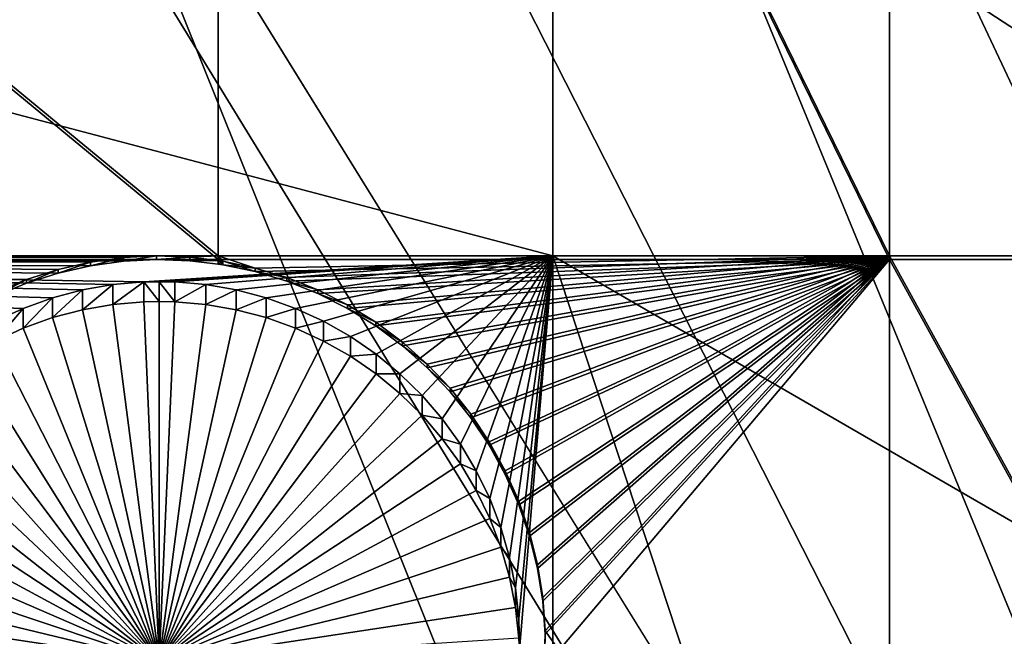
# Model space of a CAD drawing. Extents: x -226 to 75, y -680 to 2.
# Drawn here: x -14 to -4, y -638 to -632 of the extents above; entities that cross this region are included whole.
import ezdxf

# ---------------------------------------------------------------- set-up
doc = ezdxf.new("R2010")
doc.units = 0
doc.header["$MEASUREMENT"] = 0
for name, color, linetype in [('L3', 7, 'Continuous'), ('L4', 7, 'Continuous'), ('L5', 7, 'Continuous')]:
    doc.layers.add(name, color=color, linetype=linetype)

msp = doc.modelspace()

# ---------------------------------------------------------------- linework, layer by layer
at = {"layer": 'L3', "color": 250}
for points in [[(13.39817, -648.4727, 1027.529), (2.992086, -655.5366, 1027.775), (-75, -529.5956, 1023.377)], [(-75, -529.5956, 1023.377), (2.992086, -655.5366, 1027.775), (-7.975931, -661.693, 1027.99)], [(-75, -529.5956, 1023.377), (-7.975931, -661.693, 1027.99), (-19.42686, -666.8977, 1028.172)], [(-75, -529.5956, 1023.377), (32.22922, -631.8325, 1026.947), (23.16735, -640.5523, 1027.252)], [(-75, -529.5956, 1023.377), (23.16735, -640.5523, 1027.252), (13.39817, -648.4727, 1027.529)], [(23.12525, -640.3999, 1030.249), (-9.788599, -586.8983, 1031.082), (-13.27769, -590.624, 1031.212)], [(32.22466, -631.7232, 1029.946), (-9.788599, -586.8983, 1031.082), (26.20649, -637.6861, 1030.154)], [(26.20649, -637.6861, 1030.154), (-9.788599, -586.8983, 1031.082), (23.12525, -640.3999, 1030.249)], [(13.38632, -648.3529, 1030.526), (-13.27769, -590.624, 1031.212), (-16.97955, -594.1386, 1031.335)], [(23.12525, -640.3999, 1030.249), (-13.27769, -590.624, 1031.212), (19.67845, -643.4356, 1030.355)], [(19.67845, -643.4356, 1030.355), (-13.27769, -590.624, 1031.212), (13.38632, -648.3529, 1030.526)], [(5.666894, -653.7377, 1030.714), (-16.97955, -594.1386, 1031.335), (-20.88142, -597.43, 1031.45)], [(13.38632, -648.3529, 1030.526), (-16.97955, -594.1386, 1031.335), (12.82405, -648.7923, 1030.542)], [(12.82405, -648.7923, 1030.542), (-16.97955, -594.1386, 1031.335), (5.666894, -653.7377, 1030.714)], [(2.961365, -655.3814, 1030.772), (-20.88142, -597.43, 1031.45), (-24.96985, -600.4869, 1031.556)], [(5.666894, -653.7377, 1030.714), (-20.88142, -597.43, 1031.45), (2.961365, -655.3814, 1030.772)], [(-7.994362, -661.5536, 1030.987), (-24.96985, -600.4869, 1031.556), (-29.23074, -603.2987, 1031.655)], [(2.961365, -655.3814, 1030.772), (-24.96985, -600.4869, 1031.556), (-1.76834, -658.2548, 1030.872)], [(-1.76834, -658.2548, 1030.872), (-24.96985, -600.4869, 1031.556), (-7.994362, -661.5536, 1030.987)], [(-7.994362, -661.5536, 1030.987), (-29.23074, -603.2987, 1031.655), (-9.456013, -662.3281, 1031.014)], [(-9.456013, -662.3281, 1031.014), (-29.23074, -603.2987, 1031.655), (-17.36964, -665.9434, 1031.141)]]:
    msp.add_3dface(points, dxfattribs=at)
at = {"layer": 'L4', "color": 250}
for points in [[(-15.07326, -647.4509, 1018.487), (-6.030192, -642.3896, 1018.311), (-75, -529.9097, 1014.383)], [(-75, -529.9097, 1014.383), (-6.030192, -642.3896, 1018.311), (2.587657, -636.6349, 1018.11)], [(-75, -529.9097, 1014.383), (2.587657, -636.6349, 1018.11), (10.72714, -630.2221, 1017.886)], [(-8.675975, -629.3142, 1015.353), (-8.675975, -634.4345, 1015.531), (-28.07599, -629.3142, 1015.353)], [(-28.07599, -629.3142, 1015.353), (-8.675975, -634.4345, 1015.531), (-28.07599, -634.4345, 1015.531)], [(-0.805979, -629.3142, 1015.353), (-0.805979, -634.4345, 1015.531), (-8.675975, -629.3142, 1015.353)], [(-8.675975, -629.3142, 1015.353), (-0.805979, -634.4345, 1015.531), (-8.675975, -634.4345, 1015.531)], [(-13.24732, -634.7669, 1015.543), (-13.5385, -634.8438, 1015.546), (-28.07599, -634.4345, 1015.531)], [(-8.675975, -634.4345, 1015.531), (-12.65058, -634.6895, 1015.54), (-28.07599, -634.4345, 1015.531)], [(-28.07599, -634.4345, 1015.531), (-12.65058, -634.6895, 1015.54), (-12.95062, -634.7154, 1015.541)], [(-28.07599, -634.4345, 1015.531), (-12.95062, -634.7154, 1015.541), (-13.24732, -634.7669, 1015.543)], [(-13.5385, -634.8438, 1015.546), (-13.82198, -634.9454, 1015.549), (-28.07599, -634.4345, 1015.531)], [(-28.07599, -634.4345, 1015.531), (-13.82198, -634.9454, 1015.549), (-14.09567, -635.071, 1015.554)], [(-8.675975, -634.4345, 1015.531), (-12.5, -634.6863, 1015.54), (-12.65058, -634.6895, 1015.54)], [(-12.34942, -634.6895, 1015.54), (-12.5, -634.6863, 1015.54), (-8.675975, -634.4345, 1015.531)], [(-8.675975, -634.4345, 1015.531), (-12.04938, -634.7154, 1015.541), (-12.34942, -634.6895, 1015.54)], [(-8.675975, -634.4345, 1015.531), (-11.75268, -634.7669, 1015.543), (-12.04938, -634.7154, 1015.541)], [(-11.46151, -634.8438, 1015.546), (-11.75268, -634.7669, 1015.543), (-8.675975, -634.4345, 1015.531)], [(-8.675975, -634.4345, 1015.531), (-11.17802, -634.9454, 1015.549), (-11.46151, -634.8438, 1015.546)], [(-8.675975, -634.4345, 1015.531), (-10.90432, -635.071, 1015.554), (-11.17802, -634.9454, 1015.549)], [(-10.64244, -635.2196, 1015.559), (-10.90432, -635.071, 1015.554), (-8.675975, -634.4345, 1015.531)], [(-8.675975, -634.4345, 1015.531), (-10.39432, -635.3902, 1015.565), (-10.64244, -635.2196, 1015.559)], [(-8.675975, -634.4345, 1015.531), (-10.16178, -635.5814, 1015.571), (-10.39432, -635.3902, 1015.565)], [(-9.946552, -635.7919, 1015.579), (-10.16178, -635.5814, 1015.571), (-8.675975, -634.4345, 1015.531)], [(-8.675975, -634.4345, 1015.531), (-9.750229, -636.0201, 1015.587), (-9.946552, -635.7919, 1015.579)], [(-8.675975, -634.4345, 1015.531), (-9.574261, -636.2644, 1015.595), (-9.750229, -636.0201, 1015.587)], [(-9.41996, -636.5228, 1015.604), (-9.574261, -636.2644, 1015.595), (-8.675975, -634.4345, 1015.531)], [(-8.675975, -634.4345, 1015.531), (-9.288457, -636.7936, 1015.614), (-9.41996, -636.5228, 1015.604)], [(-8.675975, -634.4345, 1015.531), (-9.180737, -637.0746, 1015.624), (-9.288457, -636.7936, 1015.614)], [(-9.097588, -637.364, 1015.634), (-9.180737, -637.0746, 1015.624), (-8.675975, -634.4345, 1015.531)], [(-8.675975, -634.4345, 1015.531), (-9.03963, -637.6593, 1015.644), (-9.097588, -637.364, 1015.634)], [(-8.675975, -634.4345, 1015.531), (-9.007287, -637.9585, 1015.654), (-9.03963, -637.6593, 1015.644)], [(-8.675975, -634.4345, 1015.531), (-9.000813, -638.2594, 1015.665), (-9.007287, -637.9585, 1015.654)], [(-8.675975, -642.7855, 1015.823), (-9.000813, -638.2594, 1015.665), (-8.675975, -634.4345, 1015.531)], [(-6.030192, -642.4769, 1015.812), (-8.675975, -642.7855, 1015.823), (-8.675975, -634.4345, 1015.531)], [(-6.030192, -642.4769, 1015.812), (-8.675975, -634.4345, 1015.531), (-0.805979, -638.9883, 1015.69)], [(-0.805979, -638.9883, 1015.69), (-8.675975, -634.4345, 1015.531), (-0.805979, -634.4345, 1015.531)], [(-12.65058, -634.6895, 1015.54), (-12.65058, -634.8815, 1010.044), (-12.95062, -634.9074, 1010.045)], [(-12.65058, -634.6895, 1015.54), (-12.95062, -634.9074, 1010.045), (-12.95062, -634.7154, 1015.541)], [(-12.5, -634.6863, 1015.54), (-12.5, -634.8782, 1010.044), (-12.65058, -634.6895, 1015.54)], [(-12.5, -634.8782, 1010.044), (-12.65058, -634.8815, 1010.044), (-12.65058, -634.6895, 1015.54)], [(-12.34942, -634.8815, 1010.044), (-12.5, -634.8782, 1010.044), (-12.5, -634.6863, 1015.54)], [(-12.34942, -634.6895, 1015.54), (-12.34942, -634.8815, 1010.044), (-12.5, -634.6863, 1015.54)], [(-12.04938, -634.7154, 1015.541), (-12.34942, -634.8815, 1010.044), (-12.34942, -634.6895, 1015.54)], [(-13.24732, -634.7669, 1015.543), (-13.24732, -634.9589, 1010.046), (-13.5385, -635.0358, 1010.049)], [(-13.24732, -634.7669, 1015.543), (-13.5385, -635.0358, 1010.049), (-13.5385, -634.8438, 1015.546)], [(-12.95062, -634.7154, 1015.541), (-12.95062, -634.9074, 1010.045), (-13.24732, -634.9589, 1010.046)], [(-12.95062, -634.7154, 1015.541), (-13.24732, -634.9589, 1010.046), (-13.24732, -634.7669, 1015.543)], [(-12.04938, -634.7154, 1015.541), (-12.04938, -634.9074, 1010.045), (-12.34942, -634.8815, 1010.044)], [(-11.75268, -634.7669, 1015.543), (-12.04938, -634.9074, 1010.045), (-12.04938, -634.7154, 1015.541)], [(-11.75268, -634.7669, 1015.543), (-11.75268, -634.9589, 1010.046), (-12.04938, -634.9074, 1010.045)], [(-11.46151, -634.8438, 1015.546), (-11.75268, -634.9589, 1010.046), (-11.75268, -634.7669, 1015.543)], [(-13.5385, -634.8438, 1015.546), (-13.5385, -635.0358, 1010.049), (-13.82198, -635.1374, 1010.053)], [(-13.5385, -634.8438, 1015.546), (-13.82198, -635.1374, 1010.053), (-13.82198, -634.9454, 1015.549)], [(-12.5, -638.3761, 1010.166), (-12.95062, -634.9074, 1010.045), (-12.65058, -634.8815, 1010.044)], [(-12.5, -634.8782, 1010.044), (-12.5, -638.3761, 1010.166), (-12.65058, -634.8815, 1010.044)], [(-12.5, -634.8782, 1010.044), (-12.34942, -634.8815, 1010.044), (-12.5, -638.3761, 1010.166)], [(-12.34942, -634.8815, 1010.044), (-12.04938, -634.9074, 1010.045), (-12.5, -638.3761, 1010.166)], [(-11.46151, -634.8438, 1015.546), (-11.46151, -635.0358, 1010.049), (-11.75268, -634.9589, 1010.046)], [(-11.17802, -634.9454, 1015.549), (-11.46151, -635.0358, 1010.049), (-11.46151, -634.8438, 1015.546)], [(-13.82198, -634.9454, 1015.549), (-13.82198, -635.1374, 1010.053), (-14.09567, -635.2629, 1010.057)], [(-13.82198, -634.9454, 1015.549), (-14.09567, -635.2629, 1010.057), (-14.09567, -635.071, 1015.554)], [(-13.5385, -635.0358, 1010.049), (-13.24732, -634.9589, 1010.046), (-12.5, -638.3761, 1010.166)], [(-12.5, -638.3761, 1010.166), (-13.24732, -634.9589, 1010.046), (-12.95062, -634.9074, 1010.045)], [(-12.5, -638.3761, 1010.166), (-12.04938, -634.9074, 1010.045), (-11.75268, -634.9589, 1010.046)], [(-12.5, -638.3761, 1010.166), (-11.75268, -634.9589, 1010.046), (-11.46151, -635.0358, 1010.049)], [(-11.17802, -634.9454, 1015.549), (-11.17802, -635.1374, 1010.053), (-11.46151, -635.0358, 1010.049)], [(-10.90432, -635.071, 1015.554), (-11.17802, -635.1374, 1010.053), (-11.17802, -634.9454, 1015.549)], [(-12.5, -638.3761, 1010.166), (-13.82198, -635.1374, 1010.053), (-13.5385, -635.0358, 1010.049)], [(-11.46151, -635.0358, 1010.049), (-11.17802, -635.1374, 1010.053), (-12.5, -638.3761, 1010.166)], [(-10.90432, -635.071, 1015.554), (-10.90432, -635.2629, 1010.057), (-11.17802, -635.1374, 1010.053)], [(-10.64244, -635.2196, 1015.559), (-10.90432, -635.2629, 1010.057), (-10.90432, -635.071, 1015.554)], [(-12.5, -638.3761, 1010.166), (-14.09567, -635.2629, 1010.057), (-13.82198, -635.1374, 1010.053)], [(-12.5, -638.3761, 1010.166), (-11.17802, -635.1374, 1010.053), (-10.90432, -635.2629, 1010.057)], [(-14.35756, -635.4115, 1010.062), (-14.09567, -635.2629, 1010.057), (-12.5, -638.3761, 1010.166)], [(-12.5, -638.3761, 1010.166), (-10.90432, -635.2629, 1010.057), (-10.64244, -635.4115, 1010.062)], [(-10.64244, -635.2196, 1015.559), (-10.64244, -635.4115, 1010.062), (-10.90432, -635.2629, 1010.057)], [(-10.39432, -635.3902, 1015.565), (-10.64244, -635.4115, 1010.062), (-10.64244, -635.2196, 1015.559)], [(-12.5, -638.3761, 1010.166), (-14.60568, -635.5821, 1010.068), (-14.35756, -635.4115, 1010.062)], [(-10.64244, -635.4115, 1010.062), (-10.39432, -635.5821, 1010.068), (-12.5, -638.3761, 1010.166)], [(-10.39432, -635.3902, 1015.565), (-10.39432, -635.5821, 1010.068), (-10.64244, -635.4115, 1010.062)], [(-10.16178, -635.5814, 1015.571), (-10.39432, -635.5821, 1010.068), (-10.39432, -635.3902, 1015.565)], [(-12.5, -638.3761, 1010.166), (-14.83822, -635.7734, 1010.075), (-14.60568, -635.5821, 1010.068)], [(-12.5, -638.3761, 1010.166), (-10.39432, -635.5821, 1010.068), (-10.16178, -635.7734, 1010.075)], [(-10.16178, -635.5814, 1015.571), (-10.16178, -635.7734, 1010.075), (-10.39432, -635.5821, 1010.068)], [(-9.946552, -635.7919, 1015.579), (-10.16178, -635.7734, 1010.075), (-10.16178, -635.5814, 1015.571)], [(-15.05345, -635.9838, 1010.082), (-14.83822, -635.7734, 1010.075), (-12.5, -638.3761, 1010.166)], [(-12.5, -638.3761, 1010.166), (-10.16178, -635.7734, 1010.075), (-9.946552, -635.9838, 1010.082)], [(-9.946552, -635.7919, 1015.579), (-9.946552, -635.9838, 1010.082), (-10.16178, -635.7734, 1010.075)], [(-9.750229, -636.0201, 1015.587), (-9.946552, -635.9838, 1010.082), (-9.946552, -635.7919, 1015.579)], [(-12.5, -638.3761, 1010.166), (-15.24977, -636.2121, 1010.09), (-15.05345, -635.9838, 1010.082)], [(-9.946552, -635.9838, 1010.082), (-9.750229, -636.2121, 1010.09), (-12.5, -638.3761, 1010.166)], [(-9.750229, -636.0201, 1015.587), (-9.750229, -636.2121, 1010.09), (-9.946552, -635.9838, 1010.082)], [(-9.574261, -636.2644, 1015.595), (-9.750229, -636.2121, 1010.09), (-9.750229, -636.0201, 1015.587)], [(-12.5, -638.3761, 1010.166), (-15.42574, -636.4563, 1010.099), (-15.24977, -636.2121, 1010.09)], [(-12.5, -638.3761, 1010.166), (-9.750229, -636.2121, 1010.09), (-9.574261, -636.4563, 1010.099)], [(-9.574261, -636.2644, 1015.595), (-9.574261, -636.4563, 1010.099), (-9.750229, -636.2121, 1010.09)], [(-9.41996, -636.5228, 1015.604), (-9.574261, -636.4563, 1010.099), (-9.574261, -636.2644, 1015.595)], [(-15.58004, -636.7148, 1010.108), (-15.42574, -636.4563, 1010.099), (-12.5, -638.3761, 1010.166)], [(-12.5, -638.3761, 1010.166), (-9.574261, -636.4563, 1010.099), (-9.41996, -636.7148, 1010.108)], [(-9.41996, -636.5228, 1015.604), (-9.41996, -636.7148, 1010.108), (-9.574261, -636.4563, 1010.099)], [(-9.288457, -636.7936, 1015.614), (-9.41996, -636.7148, 1010.108), (-9.41996, -636.5228, 1015.604)], [(-12.5, -638.3761, 1010.166), (-15.71154, -636.9855, 1010.117), (-15.58004, -636.7148, 1010.108)], [(-9.41996, -636.7148, 1010.108), (-9.288457, -636.9855, 1010.117), (-12.5, -638.3761, 1010.166)], [(-9.288457, -636.7936, 1015.614), (-9.288457, -636.9855, 1010.117), (-9.41996, -636.7148, 1010.108)], [(-6.030192, -642.3896, 1018.311), (-6.030192, -642.4769, 1015.812), (2.587657, -636.6349, 1018.11)], [(2.587657, -636.6349, 1018.11), (-6.030192, -642.4769, 1015.812), (-0.805979, -638.9883, 1015.69)], [(-9.180737, -637.0746, 1015.624), (-9.288457, -636.9855, 1010.117), (-9.288457, -636.7936, 1015.614)], [(-12.5, -638.3761, 1010.166), (-15.81927, -637.2666, 1010.127), (-15.71154, -636.9855, 1010.117)], [(-12.5, -638.3761, 1010.166), (-9.288457, -636.9855, 1010.117), (-9.180737, -637.2666, 1010.127)], [(-9.180737, -637.0746, 1015.624), (-9.180737, -637.2666, 1010.127), (-9.288457, -636.9855, 1010.117)], [(-9.097588, -637.364, 1015.634), (-9.180737, -637.2666, 1010.127), (-9.180737, -637.0746, 1015.624)], [(-15.90241, -637.5559, 1010.137), (-15.81927, -637.2666, 1010.127), (-12.5, -638.3761, 1010.166)], [(-12.5, -638.3761, 1010.166), (-9.180737, -637.2666, 1010.127), (-9.097588, -637.5559, 1010.137)], [(-9.097588, -637.364, 1015.634), (-9.097588, -637.5559, 1010.137), (-9.180737, -637.2666, 1010.127)], [(-9.03963, -637.6593, 1015.644), (-9.097588, -637.5559, 1010.137), (-9.097588, -637.364, 1015.634)], [(-12.5, -638.3761, 1010.166), (-15.96037, -637.8512, 1010.147), (-15.90241, -637.5559, 1010.137)], [(-9.097588, -637.5559, 1010.137), (-9.03963, -637.8512, 1010.147), (-12.5, -638.3761, 1010.166)], [(-9.03963, -637.6593, 1015.644), (-9.03963, -637.8512, 1010.147), (-9.097588, -637.5559, 1010.137)], [(-9.007287, -637.9585, 1015.654), (-9.03963, -637.8512, 1010.147), (-9.03963, -637.6593, 1015.644)], [(-12.5, -638.3761, 1010.166), (-15.99271, -638.1505, 1010.158), (-15.96037, -637.8512, 1010.147)], [(-12.5, -638.3761, 1010.166), (-9.03963, -637.8512, 1010.147), (-9.007287, -638.1505, 1010.158)], [(-9.007287, -637.9585, 1015.654), (-9.007287, -638.1505, 1010.158), (-9.03963, -637.8512, 1010.147)], [(-9.000813, -638.2594, 1015.665), (-9.007287, -638.1505, 1010.158), (-9.007287, -637.9585, 1015.654)]]:
    msp.add_3dface(points, dxfattribs=at)
at = {"layer": 'L5', "color": 7}
for points in [[(-28.07599, -621.1168, 1015.066), (-28.07599, -634.4345, 1015.531), (-11.92723, -634.4345, 1015.531)], [(-28.07599, -621.1168, 1015.066), (-11.92723, -634.4345, 1015.531), (-11.92723, -621.1168, 1015.066)], [(-11.92723, -621.1168, 1015.066), (-11.92723, -634.4345, 1015.531), (-5.404015, -634.4345, 1015.531)], [(-11.92723, -621.1168, 1015.066), (-5.404015, -634.4345, 1015.531), (-5.404015, -621.1168, 1015.066)], [(-5.404015, -621.1168, 1015.066), (-5.404015, -634.4345, 1015.531), (-0.805979, -634.4345, 1015.531)], [(-5.404015, -621.1168, 1015.066), (-0.805979, -634.4345, 1015.531), (-0.805979, -621.1168, 1015.066)], [(-28.07599, -634.4694, 1014.532), (-28.07599, -621.1517, 1014.067), (-11.92723, -634.4694, 1014.532)], [(-11.92723, -634.4694, 1014.532), (-28.07599, -621.1517, 1014.067), (-11.92723, -621.1517, 1014.067)], [(-11.92723, -634.4694, 1014.532), (-11.92723, -621.1517, 1014.067), (-5.404015, -634.4694, 1014.532)], [(-5.404015, -634.4694, 1014.532), (-11.92723, -621.1517, 1014.067), (-5.404015, -621.1517, 1014.067)], [(-5.404015, -634.4694, 1014.532), (-5.404015, -621.1517, 1014.067), (-0.805979, -634.4694, 1014.532)], [(-0.805979, -634.4694, 1014.532), (-5.404015, -621.1517, 1014.067), (-0.805979, -621.1517, 1014.067)], [(-12.5269, -634.4365, 1015.532), (-11.92723, -634.4345, 1015.531), (-28.07599, -634.4345, 1015.531)], [(-12.5269, -634.4365, 1015.532), (-28.07599, -634.4345, 1015.531), (-12.84916, -634.4527, 1015.532)], [(-14.08888, -634.7895, 1015.544), (-13.791, -634.6655, 1015.54), (-28.07599, -634.4345, 1015.531)], [(-13.791, -634.6655, 1015.54), (-13.48356, -634.5677, 1015.536), (-28.07599, -634.4345, 1015.531)], [(-28.07599, -634.4345, 1015.531), (-13.48356, -634.5677, 1015.536), (-13.16883, -634.4966, 1015.534)], [(-28.07599, -634.4345, 1015.531), (-13.16883, -634.4966, 1015.534), (-12.84916, -634.4527, 1015.532)], [(-13.16883, -634.5314, 1014.534), (-13.48356, -634.6025, 1014.537), (-28.07599, -634.4694, 1014.532)], [(-28.07599, -634.4694, 1014.532), (-13.48356, -634.6025, 1014.537), (-13.791, -634.7004, 1014.54)], [(-11.92723, -634.4694, 1014.532), (-12.5269, -634.4715, 1014.532), (-28.07599, -634.4694, 1014.532)], [(-28.07599, -634.4694, 1014.532), (-12.5269, -634.4715, 1014.532), (-12.84916, -634.4876, 1014.533)], [(-28.07599, -634.4694, 1014.532), (-12.84916, -634.4876, 1014.533), (-13.16883, -634.5314, 1014.534)], [(-13.791, -634.7004, 1014.54), (-14.08888, -634.8244, 1014.544), (-28.07599, -634.4694, 1014.532)], [(-13.16883, -634.5314, 1014.534), (-13.16883, -634.4966, 1015.534), (-13.48356, -634.6025, 1014.537)], [(-13.48356, -634.6025, 1014.537), (-13.16883, -634.4966, 1015.534), (-13.48356, -634.5677, 1015.536)], [(-12.84916, -634.4876, 1014.533), (-12.84916, -634.4527, 1015.532), (-13.16883, -634.5314, 1014.534)], [(-13.16883, -634.5314, 1014.534), (-12.84916, -634.4527, 1015.532), (-13.16883, -634.4966, 1015.534)], [(-12.5269, -634.4715, 1014.532), (-12.5269, -634.4365, 1015.532), (-12.84916, -634.4876, 1014.533)], [(-12.84916, -634.4876, 1014.533), (-12.5269, -634.4365, 1015.532), (-12.84916, -634.4527, 1015.532)], [(-12.20444, -634.4481, 1015.532), (-11.92723, -634.4345, 1015.531), (-12.5269, -634.4365, 1015.532)], [(-12.5269, -634.4715, 1014.532), (-12.20444, -634.4481, 1015.532), (-12.5269, -634.4365, 1015.532)], [(-12.20444, -634.483, 1014.532), (-12.20444, -634.4481, 1015.532), (-12.5269, -634.4715, 1014.532)], [(-11.92723, -634.4694, 1014.532), (-12.20444, -634.483, 1014.532), (-12.5269, -634.4715, 1014.532)], [(-12.20444, -634.4481, 1015.532), (-11.92723, -634.4821, 1015.533), (-11.92723, -634.4345, 1015.531)], [(-12.20444, -634.483, 1014.532), (-11.92723, -634.4821, 1015.533), (-12.20444, -634.4481, 1015.532)], [(-11.92723, -634.517, 1014.534), (-12.20444, -634.483, 1014.532), (-11.92723, -634.4694, 1014.532)], [(-11.92723, -634.517, 1014.534), (-11.92723, -634.4821, 1015.533), (-12.20444, -634.483, 1014.532)], [(-11.92723, -634.4821, 1015.533), (-11.88416, -634.4873, 1015.533), (-11.92723, -634.4345, 1015.531)], [(-11.92723, -634.4345, 1015.531), (-11.88416, -634.4873, 1015.533), (-11.56845, -634.5539, 1015.536)], [(-11.92723, -634.4345, 1015.531), (-11.56845, -634.5539, 1015.536), (-5.404015, -634.4345, 1015.531)], [(-5.404015, -634.4694, 1014.532), (-11.56845, -634.5888, 1014.536), (-11.92723, -634.4694, 1014.532)], [(-11.92723, -634.4694, 1014.532), (-11.56845, -634.5888, 1014.536), (-11.88416, -634.5222, 1014.534)], [(-11.92723, -634.4694, 1014.532), (-11.88416, -634.5222, 1014.534), (-11.92723, -634.517, 1014.534)], [(-11.92723, -634.517, 1014.534), (-11.88416, -634.4873, 1015.533), (-11.92723, -634.4821, 1015.533)], [(-11.88416, -634.5222, 1014.534), (-11.88416, -634.4873, 1015.533), (-11.92723, -634.517, 1014.534)], [(-11.88416, -634.5222, 1014.534), (-11.56845, -634.5539, 1015.536), (-11.88416, -634.4873, 1015.533)], [(-5.404015, -634.4345, 1015.531), (-11.56845, -634.5539, 1015.536), (-11.25964, -634.6474, 1015.539)], [(-5.404015, -634.4694, 1014.532), (-11.25964, -634.6823, 1014.539), (-11.56845, -634.5888, 1014.536)], [(-5.404015, -634.4345, 1015.531), (-11.25964, -634.6474, 1015.539), (-10.96001, -634.7671, 1015.543)], [(-10.96001, -634.8019, 1014.544), (-11.25964, -634.6823, 1014.539), (-5.404015, -634.4694, 1014.532)], [(-10.96001, -634.7671, 1015.543), (-10.67178, -634.912, 1015.548), (-5.404015, -634.4345, 1015.531)], [(-5.404015, -634.4694, 1014.532), (-10.67178, -634.9469, 1014.549), (-10.96001, -634.8019, 1014.544)], [(-10.67178, -634.912, 1015.548), (-10.39708, -635.0812, 1015.554), (-5.404015, -634.4345, 1015.531)], [(-5.404015, -634.4694, 1014.532), (-10.39708, -635.1161, 1014.555), (-10.67178, -634.9469, 1014.549)], [(-5.404015, -634.4345, 1015.531), (-10.39708, -635.0812, 1015.554), (-10.13796, -635.2733, 1015.561)], [(-10.13796, -635.3082, 1014.561), (-10.39708, -635.1161, 1014.555), (-5.404015, -634.4694, 1014.532)], [(-5.404015, -634.4345, 1015.531), (-10.13796, -635.2733, 1015.561), (-9.89632, -635.487, 1015.568)], [(-5.404015, -634.4694, 1014.532), (-9.89632, -635.5219, 1014.569), (-10.13796, -635.3082, 1014.561)], [(-9.89632, -635.487, 1015.568), (-9.673958, -635.7207, 1015.576), (-5.404015, -634.4345, 1015.531)], [(-9.673958, -635.7556, 1014.577), (-9.89632, -635.5219, 1014.569), (-5.404015, -634.4694, 1014.532)], [(-5.404015, -634.4345, 1015.531), (-9.673958, -635.7207, 1015.576), (-9.472524, -635.9726, 1015.585)], [(-5.404015, -634.4694, 1014.532), (-9.472524, -636.0075, 1014.586), (-9.673958, -635.7556, 1014.577)], [(-5.404015, -634.4345, 1015.531), (-9.472524, -635.9726, 1015.585), (-9.293501, -636.2409, 1015.594)], [(-5.404015, -634.4694, 1014.532), (-9.293501, -636.2758, 1014.595), (-9.472524, -636.0075, 1014.586)], [(-9.293501, -636.2409, 1015.594), (-9.138216, -636.5236, 1015.604), (-5.404015, -634.4345, 1015.531)], [(-9.138216, -636.5585, 1014.605), (-9.293501, -636.2758, 1014.595), (-5.404015, -634.4694, 1014.532)], [(-5.404015, -634.4345, 1015.531), (-9.138216, -636.5236, 1015.604), (-9.007824, -636.8185, 1015.615)], [(-5.404015, -634.4694, 1014.532), (-9.007824, -636.8535, 1014.615), (-9.138216, -636.5585, 1014.605)], [(-5.404015, -634.4345, 1015.531), (-9.007824, -636.8185, 1015.615), (-8.903285, -637.1236, 1015.625)], [(-5.404015, -634.4694, 1014.532), (-8.903285, -637.1585, 1014.626), (-9.007824, -636.8535, 1014.615)], [(-8.903285, -637.1236, 1015.625), (-8.825374, -637.4366, 1015.636), (-5.404015, -634.4345, 1015.531)], [(-8.825374, -637.4714, 1014.637), (-8.903285, -637.1585, 1014.626), (-5.404015, -634.4694, 1014.532)], [(-5.404015, -634.4345, 1015.531), (-8.825374, -637.4366, 1015.636), (-8.774665, -637.755, 1015.647)], [(-5.404015, -634.4694, 1014.532), (-8.774665, -637.7899, 1014.648), (-8.825374, -637.4714, 1014.637)], [(-5.404015, -634.4345, 1015.531), (-8.774665, -637.755, 1015.647), (-8.751546, -638.0767, 1015.659)], [(-5.404015, -634.4694, 1014.532), (-8.751546, -638.1115, 1014.659), (-8.774665, -637.7899, 1014.648)], [(-8.756173, -638.434, 1014.67), (-8.751546, -638.1115, 1014.659), (-5.404015, -634.4694, 1014.532)], [(-5.404015, -642.8205, 1014.824), (-8.756173, -638.434, 1014.67), (-5.404015, -634.4694, 1014.532)], [(-8.751546, -638.0767, 1015.659), (-5.404015, -642.7855, 1015.823), (-5.404015, -634.4345, 1015.531)], [(-5.404015, -634.4345, 1015.531), (-5.404015, -642.7855, 1015.823), (-0.805979, -642.7855, 1015.823)], [(-5.404015, -634.4345, 1015.531), (-0.805979, -642.7855, 1015.823), (-0.805979, -634.4345, 1015.531)], [(-5.404015, -642.8205, 1014.824), (-5.404015, -634.4694, 1014.532), (-0.805979, -642.8205, 1014.824)], [(-0.805979, -642.8205, 1014.824), (-5.404015, -634.4694, 1014.532), (-0.805979, -634.4694, 1014.532)], [(-13.48356, -634.6025, 1014.537), (-13.48356, -634.5677, 1015.536), (-13.791, -634.7004, 1014.54)], [(-13.791, -634.7004, 1014.54), (-13.48356, -634.5677, 1015.536), (-13.791, -634.6655, 1015.54)], [(-11.56845, -634.5888, 1014.536), (-11.56845, -634.5539, 1015.536), (-11.88416, -634.5222, 1014.534)], [(-11.56845, -634.5888, 1014.536), (-11.25964, -634.6474, 1015.539), (-11.56845, -634.5539, 1015.536)], [(-11.25964, -634.6823, 1014.539), (-11.25964, -634.6474, 1015.539), (-11.56845, -634.5888, 1014.536)], [(-13.791, -634.7004, 1014.54), (-13.791, -634.6655, 1015.54), (-14.08888, -634.8244, 1014.544)], [(-14.08888, -634.8244, 1014.544), (-13.791, -634.6655, 1015.54), (-14.08888, -634.7895, 1015.544)], [(-11.25964, -634.6823, 1014.539), (-10.96001, -634.7671, 1015.543), (-11.25964, -634.6474, 1015.539)], [(-10.96001, -634.8019, 1014.544), (-10.96001, -634.7671, 1015.543), (-11.25964, -634.6823, 1014.539)], [(-10.96001, -634.8019, 1014.544), (-10.67178, -634.912, 1015.548), (-10.96001, -634.7671, 1015.543)], [(-10.67178, -634.9469, 1014.549), (-10.67178, -634.912, 1015.548), (-10.96001, -634.8019, 1014.544)], [(-10.67178, -634.9469, 1014.549), (-10.39708, -635.0812, 1015.554), (-10.67178, -634.912, 1015.548)], [(-10.39708, -635.1161, 1014.555), (-10.39708, -635.0812, 1015.554), (-10.67178, -634.9469, 1014.549)], [(-10.39708, -635.1161, 1014.555), (-10.13796, -635.2733, 1015.561), (-10.39708, -635.0812, 1015.554)], [(-10.13796, -635.3082, 1014.561), (-10.13796, -635.2733, 1015.561), (-10.39708, -635.1161, 1014.555)], [(-10.13796, -635.3082, 1014.561), (-9.89632, -635.487, 1015.568), (-10.13796, -635.2733, 1015.561)], [(-9.89632, -635.5219, 1014.569), (-9.89632, -635.487, 1015.568), (-10.13796, -635.3082, 1014.561)], [(-9.89632, -635.5219, 1014.569), (-9.673958, -635.7207, 1015.576), (-9.89632, -635.487, 1015.568)], [(-9.673958, -635.7556, 1014.577), (-9.673958, -635.7207, 1015.576), (-9.89632, -635.5219, 1014.569)], [(-9.673958, -635.7556, 1014.577), (-9.472524, -635.9726, 1015.585), (-9.673958, -635.7207, 1015.576)], [(-9.472524, -636.0075, 1014.586), (-9.472524, -635.9726, 1015.585), (-9.673958, -635.7556, 1014.577)], [(-9.472524, -636.0075, 1014.586), (-9.293501, -636.2409, 1015.594), (-9.472524, -635.9726, 1015.585)], [(-9.293501, -636.2758, 1014.595), (-9.293501, -636.2409, 1015.594), (-9.472524, -636.0075, 1014.586)], [(-9.293501, -636.2758, 1014.595), (-9.138216, -636.5236, 1015.604), (-9.293501, -636.2409, 1015.594)], [(-9.138216, -636.5585, 1014.605), (-9.138216, -636.5236, 1015.604), (-9.293501, -636.2758, 1014.595)], [(-9.138216, -636.5585, 1014.605), (-9.007824, -636.8185, 1015.615), (-9.138216, -636.5236, 1015.604)], [(-9.007824, -636.8535, 1014.615), (-9.007824, -636.8185, 1015.615), (-9.138216, -636.5585, 1014.605)], [(-9.007824, -636.8535, 1014.615), (-8.903285, -637.1236, 1015.625), (-9.007824, -636.8185, 1015.615)], [(-8.903285, -637.1585, 1014.626), (-8.903285, -637.1236, 1015.625), (-9.007824, -636.8535, 1014.615)], [(-8.903285, -637.1585, 1014.626), (-8.825374, -637.4366, 1015.636), (-8.903285, -637.1236, 1015.625)], [(-8.825374, -637.4714, 1014.637), (-8.825374, -637.4366, 1015.636), (-8.903285, -637.1585, 1014.626)], [(-8.825374, -637.4714, 1014.637), (-8.774665, -637.755, 1015.647), (-8.825374, -637.4366, 1015.636)], [(-8.774665, -637.7899, 1014.648), (-8.774665, -637.755, 1015.647), (-8.825374, -637.4714, 1014.637)], [(-8.774665, -637.7899, 1014.648), (-8.751546, -638.0767, 1015.659), (-8.774665, -637.755, 1015.647)], [(-8.751546, -638.1115, 1014.659), (-8.751546, -638.0767, 1015.659), (-8.774665, -637.7899, 1014.648)], [(-8.751546, -638.0767, 1015.659), (-8.756173, -638.3991, 1015.67), (-5.404015, -642.7855, 1015.823)], [(-8.751546, -638.1115, 1014.659), (-8.756173, -638.3991, 1015.67), (-8.751546, -638.0767, 1015.659)], [(-8.756173, -638.434, 1014.67), (-8.756173, -638.3991, 1015.67), (-8.751546, -638.1115, 1014.659)]]:
    msp.add_3dface(points, dxfattribs=at)

doc.saveas('drawing.dxf')
